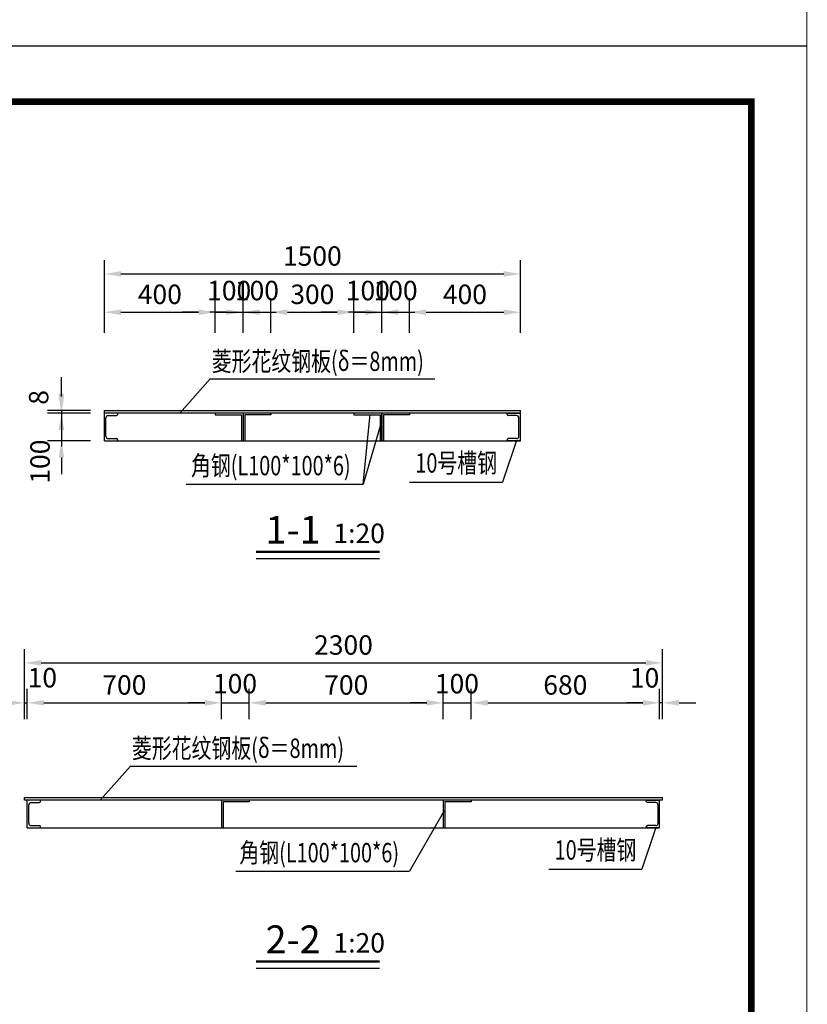
# Model space of a CAD drawing. Extents: x 371422 to 383621, y 2481991 to 2489714.
# Drawn here: x 375529 to 375671, y 2486100 to 2486278 of the extents above; entities that cross this region are included whole.
import ezdxf

# ---------------------------------------------------------------- set-up
doc = ezdxf.new("R2010")
doc.units = 0
doc.header["$LTSCALE"] = 0.5
doc.header["$PDMODE"] = 34
doc.header["$PDSIZE"] = 0.2
doc.layers.get('0').update_dxf_attribs({"linetype": 'CONTINUOUS'})
doc.layers.get('Defpoints').update_dxf_attribs({"linetype": 'CONTINUOUS'})
for name, color, linetype in [('2', 2, 'CONTINUOUS'), ('文字层', 3, 'CONTINUOUS'), ('标注', 3, 'CONTINUOUS')]:
    doc.layers.add(name, color=color, linetype=linetype)
for name, color, linetype, lineweight in [('实线层', 4, 'CONTINUOUS', 30), ('细实线层', 7, 'CONTINUOUS', 18), ('细线', 3, 'CONTINUOUS', 18)]:
    doc.layers.add(name, color=color, linetype=linetype, lineweight=lineweight)
doc.styles.add('-仿宋_GB2312', font='txt', dxfattribs={"width": 0.7})
doc.styles.add('仿宋', font='simfang.ttf', dxfattribs={"width": 0.7})
doc.dimstyles.new('1.20', dxfattribs={"dimtxt": 3.5, "dimasz": 3, "dimexe": 2.5, "dimexo": 0.125, "dimgap": 1, "dimtad": 1, "dimdec": 1, "dimlfac": 20, "dimtxsty": '-仿宋_GB2312', "dimcen": 0.09, "dimadec": 0, "dimazin": 0, "dimtfac": 1, "dimtdec": 1, "dimtmove": 0, "dimatfit": 3, "dimfxl": 0, "dimarcsym": 0})

# ---------------------------------------------------------------- blocks, each defined once
blk = doc.blocks.new('*D3343')
at = {"layer": 'Defpoints', "color": 0, "transparency": 16777216}
for p in [(375530.15, 2486154.43), (375529.65, 2486151.36), (375530.15, 2486151.36)]:
    blk.add_point(p, dxfattribs=at)
at = {"layer": '细实线层', "color": 0, "lineweight": -2, "transparency": 16777216}
for p, q in [((375529.65, 2486151.49), (375529.65, 2486156.93)), ((375530.15, 2486151.49), (375530.15, 2486156.93)), ((375526.65, 2486154.43), (375523.65, 2486154.43)), ((375529.65, 2486154.43), (375530.15, 2486154.43)), ((375533.15, 2486154.43), (375536.15, 2486154.43))]:
    blk.add_line(p, q, dxfattribs=at)
at = {"layer": '细实线层', "color": 0, "transparency": 16777216}
for points in [[(375526.65, 2486153.93), (375526.65, 2486154.93), (375529.65, 2486154.43)], [(375533.15, 2486154.93), (375533.15, 2486153.93), (375530.15, 2486154.43)]]:
    blk.add_solid(points, dxfattribs=at)
at = {"layer": '细实线层', "color": 0, "transparency": 16777216, "insert": (375532.86, 2486158.51), "char_height": 3.5, "attachment_point": 5, "style": '-仿宋_GB2312'}
blk.add_mtext('10', dxfattribs=at)
blk = doc.blocks.new('*D3344')
at = {"layer": 'Defpoints', "color": 0, "transparency": 16777216}
for p in [(375565.15, 2486154.43), (375530.15, 2486151.36), (375565.15, 2486151.36)]:
    blk.add_point(p, dxfattribs=at)
at = {"layer": '细实线层', "color": 0, "lineweight": -2, "transparency": 16777216}
for p, q in [((375530.15, 2486151.49), (375530.15, 2486156.93)), ((375565.15, 2486151.49), (375565.15, 2486156.93)), ((375533.15, 2486154.43), (375562.15, 2486154.43))]:
    blk.add_line(p, q, dxfattribs=at)
at = {"layer": '细实线层', "color": 0, "transparency": 16777216}
for points in [[(375533.15, 2486154.93), (375533.15, 2486153.93), (375530.15, 2486154.43)], [(375562.15, 2486153.93), (375562.15, 2486154.93), (375565.15, 2486154.43)]]:
    blk.add_solid(points, dxfattribs=at)
at = {"layer": '细实线层', "color": 0, "transparency": 16777216, "insert": (375547.65, 2486157.2), "char_height": 3.5, "attachment_point": 5, "style": '-仿宋_GB2312'}
blk.add_mtext('700', dxfattribs=at)
blk = doc.blocks.new('*D3345')
at = {"layer": 'Defpoints', "color": 0, "transparency": 16777216}
for p in [(375570.15, 2486154.43), (375565.15, 2486151.36), (375570.15, 2486151.36)]:
    blk.add_point(p, dxfattribs=at)
at = {"layer": '细实线层', "color": 0, "lineweight": -2, "transparency": 16777216}
for p, q in [((375565.15, 2486151.49), (375565.15, 2486156.93)), ((375570.15, 2486151.49), (375570.15, 2486156.93)), ((375562.15, 2486154.43), (375559.15, 2486154.43)), ((375565.15, 2486154.43), (375570.15, 2486154.43)), ((375573.15, 2486154.43), (375576.15, 2486154.43))]:
    blk.add_line(p, q, dxfattribs=at)
at = {"layer": '细实线层', "color": 0, "transparency": 16777216}
for points in [[(375562.15, 2486153.93), (375562.15, 2486154.93), (375565.15, 2486154.43)], [(375573.15, 2486154.93), (375573.15, 2486153.93), (375570.15, 2486154.43)]]:
    blk.add_solid(points, dxfattribs=at)
at = {"layer": '细实线层', "color": 0, "transparency": 16777216, "insert": (375567.6, 2486157.43), "char_height": 3.5, "attachment_point": 5, "style": '-仿宋_GB2312'}
blk.add_mtext('100', dxfattribs=at)
blk = doc.blocks.new('*D3346')
at = {"layer": 'Defpoints', "color": 0, "transparency": 16777216}
for p in [(375644.65, 2486161.63), (375529.65, 2486151.36), (375644.65, 2486151.36)]:
    blk.add_point(p, dxfattribs=at)
at = {"layer": '细实线层', "color": 0, "lineweight": -2, "transparency": 16777216}
for p, q in [((375529.65, 2486151.49), (375529.65, 2486164.13)), ((375644.65, 2486151.49), (375644.65, 2486164.13)), ((375532.65, 2486161.63), (375641.65, 2486161.63))]:
    blk.add_line(p, q, dxfattribs=at)
at = {"layer": '细实线层', "color": 0, "transparency": 16777216}
for points in [[(375532.65, 2486162.13), (375532.65, 2486161.13), (375529.65, 2486161.63)], [(375641.65, 2486161.13), (375641.65, 2486162.13), (375644.65, 2486161.63)]]:
    blk.add_solid(points, dxfattribs=at)
at = {"layer": '细实线层', "color": 0, "transparency": 16777216, "insert": (375587.15, 2486164.4), "char_height": 3.5, "attachment_point": 5, "style": '-仿宋_GB2312'}
blk.add_mtext('2300', dxfattribs=at)
blk = doc.blocks.new('*D3347')
at = {"layer": 'Defpoints', "color": 0, "transparency": 16777216}
for p in [(375644.15, 2486154.43), (375644.15, 2486151.36), (375644.65, 2486151.36)]:
    blk.add_point(p, dxfattribs=at)
at = {"layer": '细实线层', "color": 0, "lineweight": -2, "transparency": 16777216}
for p, q in [((375644.15, 2486151.49), (375644.15, 2486156.93)), ((375644.65, 2486151.49), (375644.65, 2486156.93)), ((375641.15, 2486154.43), (375638.15, 2486154.43)), ((375644.65, 2486154.43), (375644.15, 2486154.43)), ((375647.65, 2486154.43), (375650.65, 2486154.43))]:
    blk.add_line(p, q, dxfattribs=at)
at = {"layer": '细实线层', "color": 0, "transparency": 16777216}
for points in [[(375641.15, 2486153.93), (375641.15, 2486154.93), (375644.15, 2486154.43)], [(375647.65, 2486154.93), (375647.65, 2486153.93), (375644.65, 2486154.43)]]:
    blk.add_solid(points, dxfattribs=at)
at = {"layer": '细实线层', "color": 0, "transparency": 16777216, "insert": (375641.43, 2486158.48), "char_height": 3.5, "attachment_point": 5, "style": '-仿宋_GB2312'}
blk.add_mtext('10', dxfattribs=at)
blk = doc.blocks.new('*D3351')
at = {"layer": 'Defpoints', "color": 0, "transparency": 16777216}
for p in [(375564.04, 2486224.82), (375544.04, 2486221), (375564.04, 2486221)]:
    blk.add_point(p, dxfattribs=at)
at = {"layer": '细实线层', "color": 0, "lineweight": -2, "transparency": 16777216}
for p, q in [((375544.04, 2486221.13), (375544.04, 2486227.32)), ((375564.04, 2486221.13), (375564.04, 2486227.32)), ((375547.04, 2486224.82), (375561.04, 2486224.82))]:
    blk.add_line(p, q, dxfattribs=at)
at = {"layer": '细实线层', "color": 0, "transparency": 16777216}
for points in [[(375547.04, 2486225.32), (375547.04, 2486224.32), (375544.04, 2486224.82)], [(375561.04, 2486224.32), (375561.04, 2486225.32), (375564.04, 2486224.82)]]:
    blk.add_solid(points, dxfattribs=at)
at = {"layer": '细实线层', "color": 0, "transparency": 16777216, "insert": (375554.04, 2486227.59), "char_height": 3.5, "attachment_point": 5, "style": '-仿宋_GB2312'}
blk.add_mtext('400', dxfattribs=at)
blk = doc.blocks.new('*D3352')
at = {"layer": 'Defpoints', "color": 0, "transparency": 16777216}
for p in [(375619.04, 2486231.72), (375544.04, 2486222.52), (375619.04, 2486222.52)]:
    blk.add_point(p, dxfattribs=at)
at = {"layer": '细实线层', "color": 0, "lineweight": -2, "transparency": 16777216}
for p, q in [((375544.04, 2486222.64), (375544.04, 2486234.22)), ((375619.04, 2486222.64), (375619.04, 2486234.22)), ((375547.04, 2486231.72), (375616.04, 2486231.72))]:
    blk.add_line(p, q, dxfattribs=at)
at = {"layer": '细实线层', "color": 0, "transparency": 16777216}
for points in [[(375547.04, 2486232.22), (375547.04, 2486231.22), (375544.04, 2486231.72)], [(375616.04, 2486231.22), (375616.04, 2486232.22), (375619.04, 2486231.72)]]:
    blk.add_solid(points, dxfattribs=at)
at = {"layer": '细实线层', "color": 0, "transparency": 16777216, "insert": (375581.54, 2486234.49), "char_height": 3.5, "attachment_point": 5, "style": '-仿宋_GB2312'}
blk.add_mtext('1500', dxfattribs=at)
blk = doc.blocks.new('*D3353')
at = {"layer": 'Defpoints', "color": 0, "transparency": 16777216}
for p in [(375574.04, 2486224.82), (375569.04, 2486221), (375574.04, 2486221)]:
    blk.add_point(p, dxfattribs=at)
at = {"layer": '细实线层', "color": 0, "lineweight": -2, "transparency": 16777216}
for p, q in [((375569.04, 2486221.13), (375569.04, 2486227.32)), ((375574.04, 2486221.13), (375574.04, 2486227.32)), ((375566.04, 2486224.82), (375563.04, 2486224.82)), ((375569.04, 2486224.82), (375574.04, 2486224.82)), ((375577.04, 2486224.82), (375580.04, 2486224.82))]:
    blk.add_line(p, q, dxfattribs=at)
at = {"layer": '细实线层', "color": 0, "transparency": 16777216}
for points in [[(375566.04, 2486224.32), (375566.04, 2486225.32), (375569.04, 2486224.82)], [(375577.04, 2486225.32), (375577.04, 2486224.32), (375574.04, 2486224.82)]]:
    blk.add_solid(points, dxfattribs=at)
at = {"layer": '细实线层', "color": 0, "transparency": 16777216, "insert": (375571.54, 2486228.27), "char_height": 3.5, "attachment_point": 5, "style": '-仿宋_GB2312'}
blk.add_mtext('100', dxfattribs=at)
blk = doc.blocks.new('*D3357')
at = {"layer": 'Defpoints', "color": 0, "transparency": 16777216}
for p in [(375605.15, 2486154.43), (375570.15, 2486151.36), (375605.15, 2486151.36)]:
    blk.add_point(p, dxfattribs=at)
at = {"layer": '细实线层', "color": 0, "lineweight": -2, "transparency": 16777216}
for p, q in [((375570.15, 2486151.49), (375570.15, 2486156.93)), ((375605.15, 2486151.49), (375605.15, 2486156.93)), ((375573.15, 2486154.43), (375602.15, 2486154.43))]:
    blk.add_line(p, q, dxfattribs=at)
at = {"layer": '细实线层', "color": 0, "transparency": 16777216}
for points in [[(375573.15, 2486154.93), (375573.15, 2486153.93), (375570.15, 2486154.43)], [(375602.15, 2486153.93), (375602.15, 2486154.93), (375605.15, 2486154.43)]]:
    blk.add_solid(points, dxfattribs=at)
at = {"layer": '细实线层', "color": 0, "transparency": 16777216, "insert": (375587.65, 2486157.2), "char_height": 3.5, "attachment_point": 5, "style": '-仿宋_GB2312'}
blk.add_mtext('700', dxfattribs=at)
blk = doc.blocks.new('*D3358')
at = {"layer": 'Defpoints', "color": 0, "transparency": 16777216}
for p in [(375610.15, 2486154.43), (375605.15, 2486151.36), (375610.15, 2486151.36)]:
    blk.add_point(p, dxfattribs=at)
at = {"layer": '细实线层', "color": 0, "lineweight": -2, "transparency": 16777216}
for p, q in [((375605.15, 2486151.49), (375605.15, 2486156.93)), ((375610.15, 2486151.49), (375610.15, 2486156.93)), ((375602.15, 2486154.43), (375599.15, 2486154.43)), ((375605.15, 2486154.43), (375610.15, 2486154.43)), ((375613.15, 2486154.43), (375616.15, 2486154.43))]:
    blk.add_line(p, q, dxfattribs=at)
at = {"layer": '细实线层', "color": 0, "transparency": 16777216}
for points in [[(375602.15, 2486153.93), (375602.15, 2486154.93), (375605.15, 2486154.43)], [(375613.15, 2486154.93), (375613.15, 2486153.93), (375610.15, 2486154.43)]]:
    blk.add_solid(points, dxfattribs=at)
at = {"layer": '细实线层', "color": 0, "transparency": 16777216, "insert": (375607.6, 2486157.43), "char_height": 3.5, "attachment_point": 5, "style": '-仿宋_GB2312'}
blk.add_mtext('100', dxfattribs=at)
blk = doc.blocks.new('*D3359')
at = {"layer": 'Defpoints', "color": 0, "transparency": 16777216}
for p in [(375644.15, 2486154.43), (375610.15, 2486151.36), (375644.15, 2486151.36)]:
    blk.add_point(p, dxfattribs=at)
at = {"layer": '细实线层', "color": 0, "lineweight": -2, "transparency": 16777216}
for p, q in [((375610.15, 2486151.49), (375610.15, 2486156.93)), ((375644.15, 2486151.49), (375644.15, 2486156.93)), ((375613.15, 2486154.43), (375641.15, 2486154.43))]:
    blk.add_line(p, q, dxfattribs=at)
at = {"layer": '细实线层', "color": 0, "transparency": 16777216}
for points in [[(375613.15, 2486154.93), (375613.15, 2486153.93), (375610.15, 2486154.43)], [(375641.15, 2486153.93), (375641.15, 2486154.93), (375644.15, 2486154.43)]]:
    blk.add_solid(points, dxfattribs=at)
at = {"layer": '细实线层', "color": 0, "transparency": 16777216, "insert": (375627.15, 2486157.2), "char_height": 3.5, "attachment_point": 5, "style": '-仿宋_GB2312'}
blk.add_mtext('680', dxfattribs=at)
blk = doc.blocks.new('*D3360')
at = {"layer": 'Defpoints', "color": 0, "transparency": 16777216}
for p in [(375541.67, 2486207.12), (375536.3, 2486206.62), (375541.67, 2486206.62)]:
    blk.add_point(p, dxfattribs=at)
at = {"layer": '细实线层', "color": 0, "lineweight": -2, "transparency": 16777216}
for p, q in [((375536.3, 2486210.12), (375536.3, 2486213.12)), ((375541.54, 2486207.12), (375533.8, 2486207.12)), ((375536.3, 2486207.12), (375536.3, 2486206.62)), ((375541.54, 2486206.62), (375533.8, 2486206.62)), ((375536.3, 2486203.62), (375536.3, 2486200.62))]:
    blk.add_line(p, q, dxfattribs=at)
at = {"layer": '细实线层', "color": 0, "transparency": 16777216}
for points in [[(375535.8, 2486210.12), (375536.8, 2486210.12), (375536.3, 2486207.12)], [(375536.8, 2486203.62), (375535.8, 2486203.62), (375536.3, 2486206.62)]]:
    blk.add_solid(points, dxfattribs=at)
at = {"layer": '细实线层', "color": 0, "transparency": 16777216, "insert": (375532.65, 2486209.47), "char_height": 3.5, "attachment_point": 5, "rotation": 90, "style": '-仿宋_GB2312'}
blk.add_mtext('8', dxfattribs=at)
blk = doc.blocks.new('*D3361')
at = {"layer": 'Defpoints', "color": 0, "transparency": 16777216}
for p in [(375541.67, 2486206.62), (375536.3, 2486201.62), (375541.67, 2486201.62)]:
    blk.add_point(p, dxfattribs=at)
at = {"layer": '细实线层', "color": 0, "lineweight": -2, "transparency": 16777216}
for p, q in [((375536.3, 2486209.62), (375536.3, 2486212.62)), ((375541.54, 2486206.62), (375533.8, 2486206.62)), ((375536.3, 2486206.62), (375536.3, 2486201.62)), ((375541.54, 2486201.62), (375533.8, 2486201.62)), ((375536.3, 2486198.62), (375536.3, 2486195.62))]:
    blk.add_line(p, q, dxfattribs=at)
at = {"layer": '细实线层', "color": 0, "transparency": 16777216}
for points in [[(375535.8, 2486209.62), (375536.8, 2486209.62), (375536.3, 2486206.62)], [(375536.8, 2486198.62), (375535.8, 2486198.62), (375536.3, 2486201.62)]]:
    blk.add_solid(points, dxfattribs=at)
at = {"layer": '细实线层', "color": 0, "transparency": 16777216, "insert": (375532.9, 2486197.9), "char_height": 3.5, "attachment_point": 5, "rotation": 90, "style": '-仿宋_GB2312'}
blk.add_mtext('100', dxfattribs=at)
blk = doc.blocks.new('*D3362')
at = {"layer": 'Defpoints', "color": 0, "transparency": 16777216}
for p in [(375569.04, 2486224.82), (375564.04, 2486221), (375569.04, 2486221)]:
    blk.add_point(p, dxfattribs=at)
at = {"layer": '细实线层', "color": 0, "lineweight": -2, "transparency": 16777216}
for p, q in [((375564.04, 2486221.13), (375564.04, 2486227.32)), ((375569.04, 2486221.13), (375569.04, 2486227.32)), ((375561.04, 2486224.82), (375558.04, 2486224.82)), ((375564.04, 2486224.82), (375569.04, 2486224.82)), ((375572.04, 2486224.82), (375575.04, 2486224.82))]:
    blk.add_line(p, q, dxfattribs=at)
at = {"layer": '细实线层', "color": 0, "transparency": 16777216}
for points in [[(375561.04, 2486224.32), (375561.04, 2486225.32), (375564.04, 2486224.82)], [(375572.04, 2486225.32), (375572.04, 2486224.32), (375569.04, 2486224.82)]]:
    blk.add_solid(points, dxfattribs=at)
at = {"layer": '细实线层', "color": 0, "transparency": 16777216, "insert": (375566.54, 2486228.27), "char_height": 3.5, "attachment_point": 5, "style": '-仿宋_GB2312'}
blk.add_mtext('100', dxfattribs=at)
blk = doc.blocks.new('*D3363')
at = {"layer": 'Defpoints', "color": 0, "transparency": 16777216}
for p in [(375599.04, 2486224.82), (375594.04, 2486221), (375599.04, 2486221)]:
    blk.add_point(p, dxfattribs=at)
at = {"layer": '细实线层', "color": 0, "lineweight": -2, "transparency": 16777216}
for p, q in [((375594.04, 2486221.13), (375594.04, 2486227.32)), ((375599.04, 2486221.13), (375599.04, 2486227.32)), ((375591.04, 2486224.82), (375588.04, 2486224.82)), ((375594.04, 2486224.82), (375599.04, 2486224.82)), ((375602.04, 2486224.82), (375605.04, 2486224.82))]:
    blk.add_line(p, q, dxfattribs=at)
at = {"layer": '细实线层', "color": 0, "transparency": 16777216}
for points in [[(375591.04, 2486224.32), (375591.04, 2486225.32), (375594.04, 2486224.82)], [(375602.04, 2486225.32), (375602.04, 2486224.32), (375599.04, 2486224.82)]]:
    blk.add_solid(points, dxfattribs=at)
at = {"layer": '细实线层', "color": 0, "transparency": 16777216, "insert": (375596.54, 2486228.27), "char_height": 3.5, "attachment_point": 5, "style": '-仿宋_GB2312'}
blk.add_mtext('100', dxfattribs=at)
blk = doc.blocks.new('*D3364')
at = {"layer": 'Defpoints', "color": 0, "transparency": 16777216}
for p in [(375594.04, 2486224.82), (375589.04, 2486221), (375594.04, 2486221)]:
    blk.add_point(p, dxfattribs=at)
at = {"layer": '细实线层', "color": 0, "lineweight": -2, "transparency": 16777216}
for p, q in [((375589.04, 2486221.13), (375589.04, 2486227.32)), ((375594.04, 2486221.13), (375594.04, 2486227.32)), ((375586.04, 2486224.82), (375583.04, 2486224.82)), ((375589.04, 2486224.82), (375594.04, 2486224.82)), ((375597.04, 2486224.82), (375600.04, 2486224.82))]:
    blk.add_line(p, q, dxfattribs=at)
at = {"layer": '细实线层', "color": 0, "transparency": 16777216}
for points in [[(375586.04, 2486224.32), (375586.04, 2486225.32), (375589.04, 2486224.82)], [(375597.04, 2486225.32), (375597.04, 2486224.32), (375594.04, 2486224.82)]]:
    blk.add_solid(points, dxfattribs=at)
at = {"layer": '细实线层', "color": 0, "transparency": 16777216, "insert": (375591.54, 2486228.27), "char_height": 3.5, "attachment_point": 5, "style": '-仿宋_GB2312'}
blk.add_mtext('100', dxfattribs=at)
blk = doc.blocks.new('*D3365')
at = {"layer": 'Defpoints', "color": 0, "transparency": 16777216}
for p in [(375589.04, 2486224.82), (375574.04, 2486221), (375589.04, 2486221)]:
    blk.add_point(p, dxfattribs=at)
at = {"layer": '细实线层', "color": 0, "lineweight": -2, "transparency": 16777216}
for p, q in [((375574.04, 2486221.13), (375574.04, 2486227.32)), ((375589.04, 2486221.13), (375589.04, 2486227.32)), ((375577.04, 2486224.82), (375586.04, 2486224.82))]:
    blk.add_line(p, q, dxfattribs=at)
at = {"layer": '细实线层', "color": 0, "transparency": 16777216}
for points in [[(375577.04, 2486225.32), (375577.04, 2486224.32), (375574.04, 2486224.82)], [(375586.04, 2486224.32), (375586.04, 2486225.32), (375589.04, 2486224.82)]]:
    blk.add_solid(points, dxfattribs=at)
at = {"layer": '细实线层', "color": 0, "transparency": 16777216, "insert": (375581.54, 2486227.59), "char_height": 3.5, "attachment_point": 5, "style": '-仿宋_GB2312'}
blk.add_mtext('300', dxfattribs=at)
blk = doc.blocks.new('*D3366')
at = {"layer": 'Defpoints', "color": 0, "transparency": 16777216}
for p in [(375619.04, 2486224.82), (375599.04, 2486221), (375619.04, 2486221)]:
    blk.add_point(p, dxfattribs=at)
at = {"layer": '细实线层', "color": 0, "lineweight": -2, "transparency": 16777216}
for p, q in [((375599.04, 2486221.13), (375599.04, 2486227.32)), ((375619.04, 2486221.13), (375619.04, 2486227.32)), ((375602.04, 2486224.82), (375616.04, 2486224.82))]:
    blk.add_line(p, q, dxfattribs=at)
at = {"layer": '细实线层', "color": 0, "transparency": 16777216}
for points in [[(375602.04, 2486225.32), (375602.04, 2486224.32), (375599.04, 2486224.82)], [(375616.04, 2486224.32), (375616.04, 2486225.32), (375619.04, 2486224.82)]]:
    blk.add_solid(points, dxfattribs=at)
at = {"layer": '细实线层', "color": 0, "transparency": 16777216, "insert": (375609.04, 2486227.59), "char_height": 3.5, "attachment_point": 5, "style": '-仿宋_GB2312'}
blk.add_mtext('400', dxfattribs=at)

msp = doc.modelspace()

# ---------------------------------------------------------------- linework, layer by layer
at = {"color": 7, "linetype": 'Continuous'}
for points, const_width in [([(375670.6765, 2486272.77841), (375670.6765, 2486692.77841), (375076.6765, 2486692.77841), (375076.6765, 2486272.77841)], 0.2), ([(375670.6765, 2485852.77841), (375670.6765, 2486272.77841), (375076.6765, 2486272.77841), (375076.6765, 2485852.77841)], 0.2), ([(375660.6765, 2485862.77841), (375660.6765, 2486262.77841), (375101.6765, 2486262.77841), (375101.6765, 2485862.77841)], 1.2)]:
    msp.add_lwpolyline(points, close=True, dxfattribs=dict(at, const_width=const_width))
at = {"layer": '2', "lineweight": 50}
for p, q in [((375571.41426, 2486181.63807), (375593.655, 2486181.63807)), ((375571.42575, 2486107.84944), (375593.66649, 2486107.84944))]:
    msp.add_line(p, q, dxfattribs=at)
at = {"layer": '实线层'}
for p, q in [((375544.04113, 2486207.11866), (375619.04113, 2486207.11866)), ((375544.04113, 2486206.61866), (375544.04113, 2486207.11866)), ((375619.04113, 2486206.61866), (375619.04113, 2486207.11866)), ((375619.04113, 2486206.61866), (375544.04113, 2486206.61866)), ((375544.04113, 2486201.61866), (375544.04113, 2486206.61866)), ((375546.44113, 2486206.61866), (375544.04113, 2486206.61866)), ((375544.30613, 2486202.46866), (375544.30613, 2486205.76866)), ((375544.73113, 2486206.19366), (375546.21963, 2486206.19366)), ((375546.44113, 2486206.41516), (375546.44113, 2486206.61866)), ((375564.04113, 2486206.61866), (375564.04113, 2486206.31866)), ((375564.04113, 2486206.31866), (375568.74113, 2486206.31866)), ((375568.74113, 2486206.31866), (375568.74113, 2486201.61866)), ((375569.04113, 2486206.61866), (375569.04113, 2486201.61866)), ((375574.04113, 2486206.61866), (375569.04113, 2486206.61866)), ((375569.04113, 2486206.61866), (375569.04113, 2486201.61866)), ((375574.04113, 2486206.31866), (375569.34113, 2486206.31866)), ((375569.34113, 2486206.31866), (375569.34113, 2486201.61866)), ((375574.04113, 2486206.61866), (375574.04113, 2486206.31866)), ((375589.04113, 2486206.61866), (375589.04113, 2486206.31866)), ((375589.04113, 2486206.31866), (375593.74113, 2486206.31866)), ((375596.54113, 2486206.61866), (375591.54113, 2486206.61866)), ((375593.94113, 2486206.61866), (375591.54113, 2486206.61866)), ((375593.74113, 2486206.31866), (375593.74113, 2486201.61866)), ((375594.04113, 2486206.61866), (375594.04113, 2486201.61866)), ((375594.04113, 2486201.61866), (375594.04113, 2486206.61866)), ((375594.04113, 2486206.61866), (375594.04113, 2486201.61866)), ((375594.04113, 2486201.61866), (375594.04113, 2486206.61866)), ((375599.04113, 2486206.31866), (375594.34113, 2486206.31866)), ((375594.34113, 2486206.31866), (375594.34113, 2486201.61866)), ((375599.04113, 2486206.61866), (375599.04113, 2486206.31866)), ((375616.64113, 2486206.41516), (375616.64113, 2486206.61866)), ((375616.64113, 2486206.61866), (375619.04113, 2486206.61866)), ((375618.35113, 2486206.19366), (375616.86263, 2486206.19366)), ((375618.77613, 2486202.46866), (375618.77613, 2486205.76866)), ((375619.04113, 2486201.61866), (375619.04113, 2486206.61866)), ((375544.04113, 2486201.61866), (375546.44113, 2486201.61866)), ((375544.73113, 2486202.04366), (375546.21963, 2486202.04366)), ((375546.44113, 2486201.61866), (375546.44113, 2486201.82216)), ((375546.44113, 2486201.61866), (375619.04113, 2486201.61866)), ((375591.54113, 2486201.61866), (375593.94113, 2486201.61866)), ((375616.64113, 2486201.61866), (375616.64113, 2486201.82216)), ((375619.04113, 2486201.61866), (375616.64113, 2486201.61866)), ((375618.35113, 2486202.04366), (375616.86263, 2486202.04366)), ((375529.65164, 2486137.37895), (375644.65164, 2486137.37895)), ((375529.65164, 2486136.87895), (375529.65164, 2486137.37895)), ((375644.65164, 2486136.87895), (375529.65164, 2486136.87895)), ((375530.15164, 2486131.87895), (375530.15164, 2486136.87895)), ((375532.55164, 2486136.87895), (375530.15164, 2486136.87895)), ((375530.41664, 2486132.72895), (375530.41664, 2486136.02895)), ((375530.84164, 2486136.45395), (375532.33014, 2486136.45395)), ((375532.55164, 2486136.67545), (375532.55164, 2486136.87895)), ((375565.15164, 2486136.87895), (375565.15164, 2486131.87895)), ((375570.15164, 2486136.87895), (375565.15164, 2486136.87895)), ((375570.15164, 2486136.57895), (375565.45164, 2486136.57895)), ((375565.45164, 2486136.57895), (375565.45164, 2486131.87895)), ((375570.15164, 2486136.87895), (375570.15164, 2486136.57895)), ((375605.15164, 2486136.87895), (375605.15164, 2486131.87895)), ((375610.15164, 2486136.87895), (375605.15164, 2486136.87895)), ((375610.15164, 2486136.57895), (375605.45164, 2486136.57895)), ((375605.45164, 2486136.57895), (375605.45164, 2486131.87895)), ((375610.15164, 2486136.87895), (375610.15164, 2486136.57895)), ((375641.75164, 2486136.67545), (375641.75164, 2486136.87895)), ((375641.75164, 2486136.87895), (375644.15164, 2486136.87895)), ((375643.46164, 2486136.45395), (375641.97314, 2486136.45395)), ((375643.88664, 2486132.72895), (375643.88664, 2486136.02895)), ((375644.15164, 2486131.87895), (375644.15164, 2486136.87895)), ((375644.65164, 2486136.87895), (375644.65164, 2486137.37895)), ((375530.15164, 2486131.87895), (375532.55164, 2486131.87895)), ((375530.15164, 2486131.87895), (375644.15164, 2486131.87895)), ((375530.84164, 2486132.30395), (375532.33014, 2486132.30395)), ((375532.55164, 2486131.87895), (375532.55164, 2486132.08245)), ((375641.75164, 2486131.87895), (375641.75164, 2486132.08245)), ((375644.15164, 2486131.87895), (375641.75164, 2486131.87895)), ((375643.46164, 2486132.30395), (375641.97314, 2486132.30395))]:
    msp.add_line(p, q, dxfattribs=at)
for centre, radius, start, end in [((375544.73113, 2486205.76866), 0.425, 90, 180), ((375546.21963, 2486206.41516), 0.2215, 270, 0), ((375616.86263, 2486206.41516), 0.2215, 180, 270), ((375618.35113, 2486205.76866), 0.425, 0, 90), ((375544.73113, 2486202.46866), 0.425, 180, 270), ((375546.21963, 2486201.82216), 0.2215, 0, 90), ((375616.86263, 2486201.82216), 0.2215, 90, 180), ((375618.35113, 2486202.46866), 0.425, 270, 0), ((375530.84164, 2486136.02895), 0.425, 90, 180), ((375532.33014, 2486136.67545), 0.2215, 270, 0), ((375641.97314, 2486136.67545), 0.2215, 180, 270), ((375643.46164, 2486136.02895), 0.425, 0, 90), ((375530.84164, 2486132.72895), 0.425, 180, 270), ((375643.46164, 2486132.72895), 0.425, 270, 0), ((375532.33014, 2486132.08245), 0.2215, 0, 90), ((375641.97314, 2486132.08245), 0.2215, 90, 180)]:
    msp.add_arc(centre, radius, start, end, dxfattribs=at)
at = {"layer": '文字层'}
for p, q in [((375557.65451, 2486206.61866), (375563.1364, 2486212.78824)), ((375563.1364, 2486212.78824), (375603.59404, 2486212.78824)), ((375590.72871, 2486193.81835), (375591.93393, 2486206.3975)), ((375593.87659, 2486204.68701), (375590.72871, 2486193.81835)), ((375618.37463, 2486201.73151), (375615.8173, 2486194.17425)), ((375558.81056, 2486193.81835), (375590.7274, 2486193.81835)), ((375599.05504, 2486194.17425), (375615.8173, 2486194.17425)), ((375543.26502, 2486136.87895), (375548.7469, 2486143.04854)), ((375548.7469, 2486143.04854), (375589.57318, 2486143.04854)), ((375605.31472, 2486134.9473), (375599.05808, 2486124.07864)), ((375643.48513, 2486131.9918), (375640.9278, 2486124.43454)), ((375567.74886, 2486124.07864), (375599.05808, 2486124.07864)), ((375624.16555, 2486124.43454), (375640.9278, 2486124.43454))]:
    msp.add_line(p, q, dxfattribs=at)
at = {"layer": '标注'}
for p, q in [((375571.41426, 2486180.41705), (375593.655, 2486180.41705)), ((375571.42575, 2486106.62842), (375593.66649, 2486106.62842))]:
    msp.add_line(p, q, dxfattribs=at)

# ---------------------------------------------------------------- texts
at = {"layer": '文字层', "style": '仿宋', "width": 0.75}
for s, p in [('菱形花纹钢板(δ＝8mm)', (375563.40949, 2486214.23765)), ('10号槽钢', (375600.11085, 2486195.905)), ('角钢(L100*100*6)', (375559.65784, 2486195.42584)), ('菱形花纹钢板(δ＝8mm)', (375549.02, 2486144.49794)), ('角钢(L100*100*6)', (375568.38577, 2486125.68613)), ('10号槽钢', (375625.22136, 2486126.1653))]:
    msp.add_text(s, height=3.5, dxfattribs=at).set_placement(p)
at = {"layer": '细线', "width": 48.9789, "attachment_point": 1, "style": '-仿宋_GB2312'}
for s, insert, char_height in [('1-1', (375573.08778, 2486188.11163), 5), ('1:20', (375585.33776, 2486186.72532), 3.5), ('2-2', (375573.09927, 2486114.323), 5), ('1:20', (375585.34925, 2486112.93669), 3.5)]:
    msp.add_mtext(s, dxfattribs=dict(at, insert=insert, char_height=char_height))

# ---------------------------------------------------------------- dimensions: what is measured, and where the dimension line sits
at = {"layer": '细实线层'}
for base, p1, p2, picture, middle in [((375619.04113, 2486231.72327), (375544.04113, 2486222.51669), (375619.04113, 2486222.51669), '*D3352', (375581.54113, 2486234.49327)), ((375564.04113, 2486224.82489), (375544.04113, 2486221.00217), (375564.04113, 2486221.00217), '*D3351', (375554.04113, 2486227.59489)), ((375589.04113, 2486224.82489), (375574.04113, 2486221.00217), (375589.04113, 2486221.00217), '*D3365', (375581.54113, 2486227.59489)), ((375619.04113, 2486224.82489), (375599.04113, 2486221.00217), (375619.04113, 2486221.00217), '*D3366', (375609.04113, 2486227.59489)), ((375644.65164, 2486161.62726), (375529.65164, 2486151.36371), (375644.65164, 2486151.36371), '*D3346', (375587.15164, 2486164.39726)), ((375565.15164, 2486154.42872), (375530.15164, 2486151.36371), (375565.15164, 2486151.36371), '*D3344', (375547.65164, 2486157.19872)), ((375605.15164, 2486154.42872), (375570.15164, 2486151.36371), (375605.15164, 2486151.36371), '*D3357', (375587.65164, 2486157.19872)), ((375644.15164, 2486154.42872), (375610.15164, 2486151.36371), (375644.15164, 2486151.36371), '*D3359', (375627.15164, 2486157.19872))]:
    dim = msp.add_linear_dim(base=base, p1=p1, p2=p2, dimstyle='1.20', override={"dimtxsty": '-仿宋_GB2312', "dimtmove": 2}, dxfattribs=at)
    dim.commit()
    dim.dimension.update_dxf_attribs({"geometry": picture, "text_midpoint": middle})
for base, p1, p2, picture, middle in [((375569.04113, 2486224.82489), (375564.04113, 2486221.00217), (375569.04113, 2486221.00217), '*D3362', (375566.53597, 2486228.26889)), ((375574.04113, 2486224.82489), (375569.04113, 2486221.00217), (375574.04113, 2486221.00217), '*D3353', (375571.53597, 2486228.26889)), ((375594.04113, 2486224.82489), (375589.04113, 2486221.00217), (375594.04113, 2486221.00217), '*D3364', (375591.53597, 2486228.26889)), ((375599.04113, 2486224.82489), (375594.04113, 2486221.00217), (375599.04113, 2486221.00217), '*D3363', (375596.53597, 2486228.26889)), ((375530.15164, 2486154.42872), (375529.65164, 2486151.36371), (375530.15164, 2486151.36371), '*D3343', (375532.8608, 2486158.50989)), ((375570.15164, 2486154.42872), (375565.15164, 2486151.36371), (375570.15164, 2486151.36371), '*D3345', (375567.60182, 2486157.43004)), ((375610.15164, 2486154.42872), (375605.15164, 2486151.36371), (375610.15164, 2486151.36371), '*D3358', (375607.60182, 2486157.43004))]:
    dim = msp.add_linear_dim(base=base, p1=p1, p2=p2, dimstyle='1.20', override={"dimtxsty": '-仿宋_GB2312', "dimtmove": 2}, dxfattribs=at)
    dim.commit()
    dim.dimension.update_dxf_attribs({"geometry": picture, "text_midpoint": middle, "dimtype": 160})
dim = msp.add_linear_dim(base=(375536.29616, 2486206.61866), p1=(375541.66772, 2486207.11866), p2=(375541.66772, 2486206.61866), angle=90, text='8', dimstyle='1.20', override={"dimtxsty": '-仿宋_GB2312', "dimtmove": 2}, dxfattribs=at)
dim.commit()
dim.dimension.update_dxf_attribs({"geometry": '*D3360', "text_midpoint": (375532.6478, 2486209.47467), "dimtype": 160})
for base, p1, p2, angle, picture, middle in [((375536.29616, 2486201.61866), (375541.66772, 2486206.61866), (375541.66772, 2486201.61866), 90, '*D3361', (375532.89939, 2486197.90335)), ((375644.15164, 2486154.42872), (375644.65164, 2486151.36371), (375644.15164, 2486151.36371), 180, '*D3347', (375641.43155, 2486158.48053))]:
    dim = msp.add_linear_dim(base=base, p1=p1, p2=p2, angle=angle, dimstyle='1.20', override={"dimtxsty": '-仿宋_GB2312', "dimtmove": 2}, dxfattribs=at)
    dim.commit()
    dim.dimension.update_dxf_attribs({"geometry": picture, "text_midpoint": middle, "dimtype": 160})

doc.saveas('drawing.dxf')
